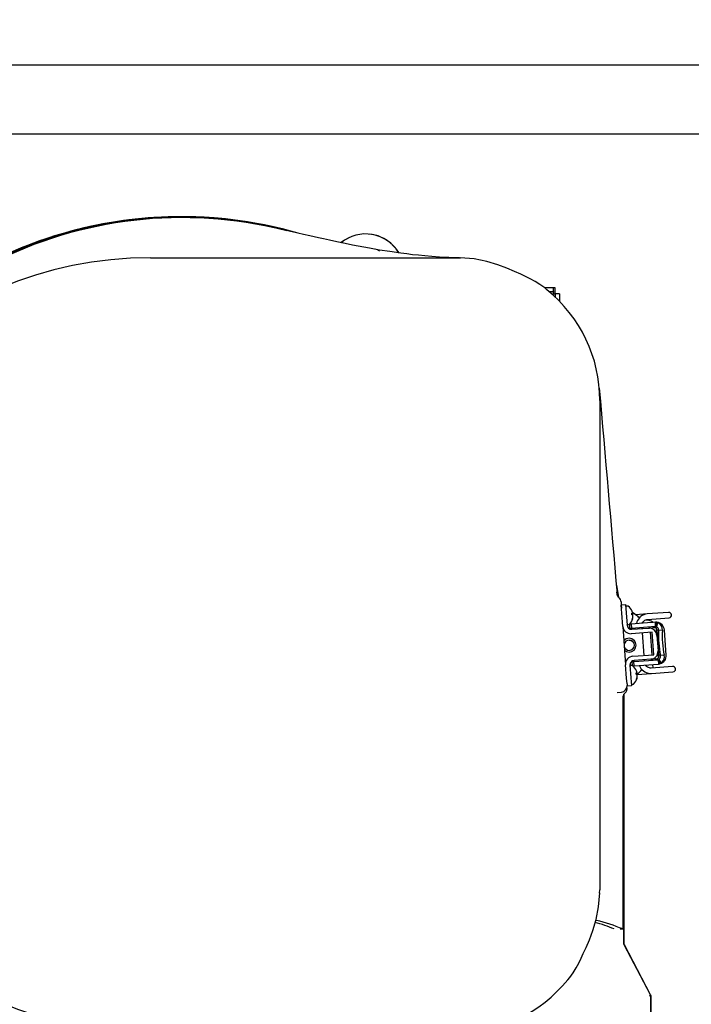
# Model space of a CAD drawing. Extents: x 0.7 to 15.8, y 0.9 to 10.5.
# Drawn here: x 12.4 to 12.8, y 6.8 to 7.4 of the extents above; entities that cross this region are included whole.
import ezdxf

# ---------------------------------------------------------------- set-up
doc = ezdxf.new("R2010")
doc.units = 0
doc.header["$MEASUREMENT"] = 0
doc.layers.get('0').update_dxf_attribs({"linetype": 'CONTINUOUS'})
doc.styles.add('SLDTEXTSTYLE0', font='TXT', dxfattribs={"width": 0.605})
doc.dimstyles.new('SLDDIMSTYLE0', dxfattribs={"dimtxt": 0.08, "dimasz": 0.13, "dimexe": 0, "dimexo": 0.0625, "dimgap": 0.02, "dimtad": 0, "dimtih": 1, "dimtoh": 1, "dimdec": 6, "dimlfac": 24, "dimrnd": 1e-09, "dimzin": 12, "dimdsep": 46, "dimlunit": 5, "dimtxsty": 'SLDTEXTSTYLE0', "dimsah": 1, "dimcen": 0.09, "dimadec": 0, "dimazin": 0, "dimtfac": 1, "dimtdec": 6, "dimtofl": 0, "dimtmove": 0, "dimatfit": 3, "dimfxl": 0, "dimfrac": 2, "dimtolj": 1, "dimtzin": 12, "dimarcsym": 0})

# ---------------------------------------------------------------- blocks, each defined once
blk = doc.blocks.new('_D')
at = {"color": 7, "linetype": 'Continuous'}
for p, q in [((12.02074, 6.1025), (12.02074, 8.02466)), ((13.40357, 5.89732), (13.40357, 8.02466)), ((12.02074, 7.89966), (12.48076, 7.89966)), ((12.6213, 7.89955), (12.5938, 7.89955)), ((12.5938, 7.89955), (12.5938, 7.77677)), ((12.80463, 7.89955), (12.83213, 7.89955)), ((12.83213, 7.89955), (12.83213, 7.77677)), ((13.40357, 7.89966), (12.94517, 7.89966)), ((12.5938, 7.77677), (12.6213, 7.77677)), ((12.83213, 7.77677), (12.80463, 7.77677))]:
    blk.add_line(p, q, dxfattribs=at)
for points in [[(12.02074, 7.89966), (12.15074, 7.87966), (12.15074, 7.91966)], [(13.40357, 7.89966), (13.27357, 7.91966), (13.27357, 7.87966)]]:
    blk.add_solid(points, dxfattribs=at)
at = {"color": 7, "linetype": 'Continuous', "char_height": 0.08, "attachment_point": 1, "style": 'SLDTEXTSTYLE0'}
for s, insert in [('33 3/16', (12.52963, 8.02101)), ('843', (12.6213, 7.8799))]:
    blk.add_mtext(s, dxfattribs=dict(at, insert=insert))

msp = doc.modelspace()

# ---------------------------------------------------------------- linework, layer by layer
at = {"color": 7, "linetype": 'Continuous'}
for p, q in [((12.07407774, 7.40478097), (12.9699319, 7.40478097)), ((12.07278607, 7.3631143), (12.97122357, 7.3631143)), ((12.50633982, 7.2880893), (12.69175649, 7.2880893)), ((12.69175649, 7.2880893), (12.69387804, 7.28795025)), ((12.75008404, 7.26997264), (12.74469945, 7.26997264)), ((12.75008404, 7.26748097), (12.74751565, 7.26748097)), ((12.75008404, 7.26748097), (12.75008404, 7.26997264)), ((12.75113149, 7.2699643), (12.75008404, 7.2699643)), ((12.75113149, 7.26628642), (12.75113149, 7.2699643)), ((12.75124399, 7.26632102), (12.75124399, 7.2642113)), ((12.75373565, 7.26632102), (12.75124399, 7.26632102)), ((12.75373565, 7.26632102), (12.75373565, 7.26180397)), ((12.77821482, 7.20163097), (12.77821482, 6.90579764)), ((12.78822496, 7.09011303), (12.78957896, 7.0825394)), ((12.78957765, 7.08257518), (12.78860813, 7.08811338)), ((12.78898075, 7.08356392), (12.78858331, 7.08586194)), ((12.78981156, 7.08242247), (12.78982505, 7.08243778)), ((12.79104297, 7.0799365), (12.79119193, 7.07789524)), ((12.79118203, 7.07803085), (12.79379974, 7.07822188)), ((12.79154021, 7.07312264), (12.7911902, 7.07791895)), ((12.79119193, 7.07789524), (12.79131689, 7.07618283)), ((12.79379974, 7.07822188), (12.79415792, 7.07331367)), ((12.79501962, 7.07737173), (12.79444377, 7.0773297)), ((12.7921282, 7.065065), (12.79154021, 7.07312264)), ((12.79415792, 7.07331367), (12.7947101, 7.06574685)), ((12.79759852, 7.07274511), (12.79802886, 7.07282323)), ((12.79761491, 7.07254204), (12.79815737, 7.0726149)), ((12.79780458, 7.0720363), (12.79808279, 7.07208419)), ((12.79816201, 7.07020463), (12.79821983, 7.07020633)), ((12.79824501, 7.07093501), (12.79828001, 7.0709342)), ((12.80688796, 7.07259785), (12.79999291, 7.07209469)), ((12.80274419, 7.07072466), (12.80292444, 7.07097182)), ((12.81984876, 7.07354365), (12.80688796, 7.07259785)), ((12.80712674, 7.06932571), (12.82008754, 7.07027151)), ((12.7921282, 7.065065), (12.79381758, 7.04191462)), ((12.79526255, 7.06610954), (12.7958384, 7.06615156)), ((12.79607849, 7.06622365), (12.7962545, 7.06381179)), ((12.79735638, 7.0638922), (12.7962545, 7.06381179)), ((12.79716536, 7.06650991), (12.79633134, 7.06644905)), ((12.81180903, 7.06757852), (12.79716536, 7.06650991)), ((12.79716536, 7.06650991), (12.79735638, 7.0638922)), ((12.811984, 7.06495964), (12.79735638, 7.0638922)), ((12.79751884, 7.06332016), (12.80766247, 7.06406038)), ((12.80357081, 7.0643457), (12.80361319, 7.06376489)), ((12.81046567, 7.06751339), (12.80381773, 7.06702826)), ((12.80766247, 7.06406038), (12.80818701, 7.06409866)), ((12.80818701, 7.06409866), (12.81195875, 7.0643739)), ((12.80876681, 7.06414097), (12.80872443, 7.06472178)), ((12.81125157, 7.06462549), (12.81146011, 7.06464071)), ((12.81262464, 7.06757643), (12.81180903, 7.06757852)), ((12.81200006, 7.06496076), (12.81180903, 7.06757852)), ((12.81240757, 7.06495834), (12.81262464, 7.06757643)), ((12.81240757, 7.06495834), (12.81258839, 7.06493901)), ((12.81259809, 7.06178891), (12.81245083, 7.06380687)), ((12.81262143, 7.06486381), (12.81338982, 7.06732143)), ((12.81277334, 7.06754817), (12.81337079, 7.06743459)), ((12.81338204, 7.06736772), (12.81338982, 7.06732143)), ((12.80998038, 7.06159788), (12.79721904, 7.06066663)), ((12.80380422, 7.06114718), (12.80480113, 7.047486)), ((12.80995475, 7.04786208), (12.80895784, 7.06152326)), ((12.81097729, 7.0479367), (12.80998038, 7.06159788)), ((12.81259809, 7.06178891), (12.81209467, 7.06175217)), ((12.8127533, 7.05966201), (12.8134398, 7.05025462)), ((12.81605607, 7.06278962), (12.81374982, 7.06262133)), ((12.8183867, 7.04772902), (12.81728115, 7.06287902)), ((12.79317685, 7.05069491), (12.79326151, 7.05061661)), ((12.79821595, 7.04700545), (12.81097729, 7.0479367)), ((12.81309158, 7.04809099), (12.81359501, 7.04812772)), ((12.81374226, 7.04610976), (12.81359501, 7.04812772)), ((12.81716163, 7.04763962), (12.81485538, 7.04747132)), ((12.79440558, 7.03385697), (12.79381758, 7.04191462)), ((12.79647111, 7.04161482), (12.79702329, 7.034048)), ((12.79764621, 7.0413782), (12.79707036, 7.04133617)), ((12.79771823, 7.04375358), (12.79882011, 7.04383399)), ((12.79789423, 7.04134173), (12.79771823, 7.04375358)), ((12.79817712, 7.04115542), (12.79901114, 7.04121628)), ((12.79882011, 7.04383399), (12.81344773, 7.04490143)), ((12.79901114, 7.04121628), (12.79882011, 7.04383399)), ((12.80904143, 7.04516378), (12.7988978, 7.04442356)), ((12.79901114, 7.04121628), (12.81365481, 7.04228489)), ((12.80499216, 7.04486829), (12.80503454, 7.04428748)), ((12.80956598, 7.04520206), (12.80904143, 7.04516378)), ((12.82223657, 7.04082226), (12.80927578, 7.03987646)), ((12.81338439, 7.0454807), (12.80956598, 7.04520206)), ((12.81018816, 7.04466356), (12.81014578, 7.04524437)), ((12.81053081, 7.03996805), (12.81037918, 7.04204585)), ((12.81288309, 7.04514093), (12.81267455, 7.04512571)), ((12.81346378, 7.04490265), (12.81365481, 7.04228489)), ((12.81365481, 7.04228489), (12.81446148, 7.04240536)), ((12.81386662, 7.04496421), (12.81404272, 7.04500958)), ((12.81386662, 7.04496421), (12.81446148, 7.04240536)), ((12.81514432, 7.04264432), (12.81446148, 7.04240536)), ((12.81518158, 7.04276875), (12.81518446, 7.04271968)), ((12.79702329, 7.034048), (12.79738147, 7.02913979)), ((12.80022511, 7.03675158), (12.80065546, 7.0368297)), ((12.8002415, 7.03654851), (12.80078396, 7.03662138)), ((12.80043117, 7.03604277), (12.80070939, 7.03609066)), ((12.80057592, 7.03595203), (12.80951456, 7.03660432)), ((12.80078861, 7.0342111), (12.80084642, 7.0342128)), ((12.80087161, 7.03494148), (12.80090661, 7.03494067)), ((12.80951456, 7.03660432), (12.82247536, 7.03755012)), ((12.79466771, 7.03026495), (12.79440558, 7.03385697)), ((12.79466771, 7.03026495), (12.79473349, 7.02936351)), ((12.79476376, 7.02894877), (12.79473349, 7.02936351)), ((12.79738147, 7.02913979), (12.79476376, 7.02894877)), ((12.79788914, 7.03011601), (12.79846499, 7.03015803)), ((12.78874996, 7.0251669), (12.79126636, 7.02535053)), ((12.79275649, 6.87355707), (12.79275649, 7.0239849)), ((12.79275649, 7.0239849), (12.79275649, 6.87355739)), ((12.79276102, 6.87355746), (12.79276102, 7.02399324)), ((12.79208982, 7.02192261), (12.79208982, 6.88204764)), ((12.77807577, 6.90367609), (12.77821482, 6.90579764)), ((12.79049023, 6.88204764), (12.79208982, 6.88204764)), ((12.80879111, 6.84223734), (12.79304024, 6.87240056)), ((12.80879584, 6.84223788), (12.79304458, 6.87240185)), ((12.80836956, 6.84213348), (12.80858097, 6.84157276)), ((12.80858097, 6.84157276), (12.8086531, 6.84097787)), ((12.80907487, 6.80192264), (12.80907487, 6.84108083)), ((12.80907487, 6.84108052), (12.80907713, 6.80192264)), ((12.8090794, 6.79329764), (12.8090794, 6.84108227))]:
    msp.add_line(p, q, dxfattribs=at)
at = {"color": 7, "linetype": 'Continuous', "flags": 128}
for points in [[(12.69334445, 7.28807475), (12.6868195, 7.28823948), (12.68119177, 7.28850618), (12.67645823, 7.28882373), (12.67236078, 7.28916387), (12.6685352, 7.28953324), (12.66493051, 7.28992458), (12.66136854, 7.29035032), (12.65785712, 7.29080594), (12.65114671, 7.29176865), (12.64493012, 7.29275863), (12.63884581, 7.29380909), (12.6354427, 7.29442857), (12.63203757, 7.29506952), (12.62849971, 7.29575639), (12.62417272, 7.29662345), (12.61908869, 7.29767711), (12.61457987, 7.29864039), (12.6109818, 7.29942692), (12.60796159, 7.30009849), (12.60537405, 7.30068162), (12.60279188, 7.3012703), (12.59881834, 7.30218864), (12.59538305, 7.302994), (12.59130658, 7.30396247), (12.58657613, 7.30510236)], [(12.62575078, 7.29979427), (12.62381224, 7.29879982), (12.62168743, 7.29713852)], [(12.6449598, 7.29210367), (12.64376767, 7.29285547), (12.64217315, 7.29317264)], [(12.6449598, 7.29210367), (12.64376767, 7.29285547), (12.64217315, 7.29317264)], [(12.7462423, 7.26872812), (12.74485381, 7.26986081), (12.74194757, 7.27196627), (12.73908285, 7.27372532), (12.73615139, 7.27529876), (12.7332357, 7.27673854), (12.73040671, 7.27808765), (12.72665754, 7.2798461), (12.72203193, 7.28179278), (12.71639589, 7.28384728), (12.70977702, 7.28580558), (12.70221178, 7.28733099), (12.69362249, 7.28806927)], [(12.79971893, 7.0720747), (12.79858483, 7.07311867), (12.7980424, 7.07337007)], [(12.80275891, 7.07081656), (12.80213947, 7.07023536), (12.80096437, 7.06860831)], [(12.80122433, 7.07106141), (12.80194666, 7.07038332), (12.80214869, 7.070183)], [(12.804834, 7.07211008), (12.80385387, 7.07162135), (12.80292401, 7.07097147)], [(12.80688796, 7.07259785), (12.80581236, 7.07242719), (12.804834, 7.07211008)], [(12.80096437, 7.06860831), (12.80058805, 7.06776299), (12.80039903, 7.06674589)], [(12.80382375, 7.06699964), (12.80420638, 7.06759318), (12.80498587, 7.06841948)], [(12.80498587, 7.06841948), (12.80552396, 7.06879735), (12.80606567, 7.06906921)], [(12.80606567, 7.06906921), (12.80662758, 7.06924883), (12.80712674, 7.06932571)], [(12.81321033, 7.06435261), (12.81290153, 7.06461973), (12.81267331, 7.06477688), (12.81257908, 7.06484947), (12.81262143, 7.06486381)], [(12.7988348, 7.056812), (12.79764267, 7.0575638), (12.79604815, 7.05788097)], [(12.79603675, 7.0568393), (12.79723263, 7.05660143), (12.79812673, 7.05603758)], [(12.79317685, 7.05069491), (12.79445364, 7.04986481), (12.79604815, 7.04954764)], [(12.80225324, 7.04145287), (12.80243909, 7.04076978), (12.80307454, 7.03969163)], [(12.80702602, 7.04046229), (12.80653436, 7.04080514), (12.80567009, 7.04169837)], [(12.8081887, 7.0399762), (12.80762421, 7.040162), (12.80702602, 7.04046229)], [(12.80927578, 7.03987646), (12.80873393, 7.03988334), (12.8081887, 7.0399762)], [(12.81402053, 7.04509128), (12.81506182, 7.04299155), (12.81516063, 7.04277814)], [(12.81404068, 7.0451013), (12.81402672, 7.04510859), (12.81414804, 7.04522186), (12.81438574, 7.04545415), (12.81457335, 7.04568043)], [(12.80307454, 7.03969163), (12.80380631, 7.03885542), (12.80535649, 7.03763801)], [(12.80535649, 7.03763801), (12.80635154, 7.03713802), (12.80741154, 7.03678874)], [(12.80741154, 7.03678874), (12.80849696, 7.03661067), (12.80951456, 7.03660432)], [(12.75885364, 6.85131183), (12.75998633, 6.85270031), (12.76209179, 6.85560655), (12.76385084, 6.85847128), (12.76542428, 6.86140273), (12.76686405, 6.86431843), (12.76821317, 6.86714742), (12.76997162, 6.87089659), (12.7719183, 6.87552219), (12.7739728, 6.88115823), (12.7759311, 6.8877771), (12.7774565, 6.89534234), (12.77819479, 6.90393164)], [(12.79304458, 6.87240185), (12.79283272, 6.87296246), (12.79276102, 6.87355746)], [(12.80879584, 6.84223788), (12.80900748, 6.84167722), (12.8090794, 6.84108227)]]:
    msp.add_lwpolyline(points, dxfattribs=at)
at = {"color": 7, "linetype": 'Continuous'}
for centre, radius, start, end in [((12.52488184, 7.05624431), 0.25625007, 75.53197148, 118.42219532), ((12.52488267, 7.05624431), 0.25667553, 90, 118.36666636), ((12.52488184, 7.05624431), 0.25667182, 74.50962262, 118.36648357), ((12.52551471, 7.05797053), 0.25438346, 76.07075389, 117.11475567), ((12.52488267, 7.05624431), 0.25667553, 74.01198038, 90), ((12.636437, 7.27904925), 0.0234375, 31.11970694, 128.92619731), ((12.63643783, 7.27904925), 0.02344121, 31.03171156, 84.5838854), ((12.636437, 7.27904925), 0.0234375, 31.05255708, 48.02589907), ((12.50633982, 7.0537143), 0.234375, 90, 270), ((12.69245519, 7.20180646), 0.08575981, 359.88275572, 51.21284816), ((12.75682314, 7.26614122), 0.00687098, 168.75603612, 179.59901726), ((12.74990424, 7.27306012), 0.00687098, 270.40098274, 281.24396388), ((131.54524791, 17.39770518), 119.20357609, 184.9031684899, 184.9631089198), ((12.79234867, 7.08521305), 0.00375, 185.09336362, 227.78608537), ((12.78730305, 7.07966258), 0.00374994, 4.11783283, 47.72722218), ((12.79448579, 7.07675385), 0.00057738, 94.17371091, 184.17371091), ((12.79506164, 7.07679588), 0.00057738, 53.34636995, 94.17371091), ((12.79107938, 7.07144423), 0.0072481, 22.30463829, 53.34636995), ((12.79713413, 7.07146204), 0.00162891, 56.6825285, 74.61820686), ((12.78970887, 7.07200472), 0.00792428, 0.89435396, 7.45306787), ((12.79671659, 7.07018242), 0.00215062, 49.91237065, 64.80279614), ((12.7914622, 7.07160135), 0.00683429, 17.93286145, 22.30409476), ((12.79117374, 7.07160155), 0.00712649, 339.57383869, 350.54602619), ((12.79148897, 7.07134264), 0.0068261, 339.12541967, 350.41760815), ((12.79689634, 7.07309289), 0.00155729, 312.54498475, 319.62953928), ((12.79340203, 7.07227118), 0.00478263, 8.69524455, 17.45346322), ((12.7976887, 7.07313903), 0.00046416, 317.12659475, 341.81983494), ((12.78561912, 7.0537143), 0.02333333, 44.89434398, 57.86247885), ((12.7954795, 7.07272059), 0.00267995, 346.26284151, 357.73985737), ((12.79561818, 7.07082018), 0.00267995, 10.60756446, 22.08458032), ((12.79118797, 7.07164603), 0.00703642, 7.91440937, 10.54520059), ((12.79122889, 7.07126007), 0.00702365, 353.22092291, 0.43598114), ((12.79349748, 7.07096324), 0.00478263, 350.89395861, 359.65217728), ((12.79797552, 7.07079518), 0.00033473, 24.53970235, 35.69665457), ((12.81996815, 7.07190758), 0.00164042, 274.17371091, 94.17371091), ((12.79687281, 7.06541123), 0.00475722, 184.17371091, 274.17371091), ((12.79522053, 7.06668539), 0.00057738, 184.17371091, 274.17371091), ((12.79732781, 7.06593787), 0.00262467, 184.17371091, 274.17371091), ((12.79579638, 7.06672741), 0.00057738, 274.17371091, 315.00105188), ((12.79107938, 7.07144423), 0.0072481, 315.00105188, 346.04278354), ((12.79746452, 7.06898354), 0.00040911, 349.69232213, 18.6550997), ((12.80636698, 7.06152779), 0.00725442, 55.59824619, 98.46104028), ((12.8080087, 7.05931578), 0.00475722, 4.17371091, 94.17371091), ((12.80897866, 7.06698546), 0.00041831, 94.17371091, 117.01721823), ((12.81005274, 7.06095038), 0.0038657, 71.93351117, 90.56201997), ((12.81047933, 7.06236382), 0.00247914, 4.60809265, 66.69577567), ((12.81218722, 7.06217181), 0.00279523, 85.47857697, 93.83918126), ((12.81220933, 7.06250891), 0.0050853, 4.17371091, 83.6121823), ((12.811739, 7.06294098), 0.00203607, 350.96762984, 44.01225798), ((12.81779446, 7.07250938), 0.00680556, 229.66828911, 238.99123964), ((12.81155735, 7.06308903), 0.00450868, 356.19237714, 52.71773346), ((12.79604815, 7.0537143), 0.00416667, 90, 141.90737441), ((12.79604815, 7.0537143), 0.00416667, 90, 141.90737662), ((12.79604815, 7.0537143), 0.00416667, 270, 90), ((11.50763126, 6.95969313), 1.30936642, 3.84135769, 4.50606414), ((12.88737806, 7.06037894), 0.07366238, 178.25556795, 190.09185388), ((12.87711294, 7.05962985), 0.06113857, 177.03751442, 191.30990741), ((12.79603675, 7.0537143), 0.003125, 90, 173.6128093), ((12.79603675, 7.0537143), 0.003125, 90, 173.61282011), ((12.79603675, 7.0537143), 0.003125, 194.73461252, 270), ((12.79603675, 7.0537143), 0.003125, 194.73460172, 228.02589649), ((12.79603675, 7.0537143), 0.003125, 270, 90), ((12.79856219, 7.04226085), 0.00475722, 94.17371091, 184.17371091), ((12.8086952, 7.04990838), 0.00475722, 274.17371091, 4.17371091), ((12.81158215, 7.04725131), 0.00247914, 301.65164616, 3.73932918), ((12.81291199, 7.04686318), 0.00203632, 324.3457052, 17.37634552), ((12.81331489, 7.04735891), 0.0050853, 284.70643853, 4.17371091), ((12.81275451, 7.04669005), 0.00450826, 315.63610161, 12.15926182), ((12.79908882, 7.04180585), 0.00262467, 94.17371091, 184.17371091), ((12.79711238, 7.04076032), 0.00057738, 94.17371091, 184.17371091), ((12.79768823, 7.04080235), 0.00057738, 53.34636995, 94.17371091), ((12.79370598, 7.0354507), 0.0072481, 22.30463829, 53.34636995), ((12.81500544, 7.03542102), 0.00998068, 103.50558896, 110.69372356), ((12.81324407, 7.04768923), 0.00279523, 274.50824202, 282.86884444), ((12.82048352, 7.03807791), 0.00707916, 129.5324335, 138.49951058), ((12.82235596, 7.03918619), 0.00164042, 274.17371091, 94.17371091), ((12.79976073, 7.03546851), 0.00162891, 56.6825285, 74.61820686), ((12.79233546, 7.03601119), 0.00792428, 0.89435396, 7.45306787), ((12.79934319, 7.03418889), 0.00215062, 49.91237065, 64.80279614), ((12.7940888, 7.03560782), 0.00683429, 17.93286145, 22.30409476), ((12.79380033, 7.03560802), 0.00712649, 339.57383869, 350.54602619), ((12.79411557, 7.03534911), 0.0068261, 339.12541967, 350.41760815), ((12.79952293, 7.03709936), 0.00155729, 312.54498518, 319.62953929), ((12.79602863, 7.03627765), 0.00478263, 8.69524455, 17.45346322), ((12.80031529, 7.0371455), 0.00046416, 317.12659475, 341.81983494), ((12.78561912, 7.0537143), 0.02333333, 310.16618647, 320.88697872), ((12.78561912, 7.0537143), 0.02333333, 310.16618647, 320.88694175), ((12.7981061, 7.03672706), 0.00267995, 346.26284151, 357.73985737), ((12.79824478, 7.03482665), 0.00267995, 10.60756446, 22.08458032), ((12.79381456, 7.0356525), 0.00703642, 7.91440937, 10.54518623), ((12.79385549, 7.03526654), 0.00702365, 353.22092291, 0.43598114), ((12.79612407, 7.03496971), 0.00478263, 350.89395861, 359.65217728), ((12.80060212, 7.03480165), 0.00033473, 24.53970256, 35.69666167), ((12.79099343, 7.02909058), 0.00375, 274.17371091, 4.17371091), ((12.79784712, 7.03069186), 0.00057738, 184.17371091, 274.17371091), ((12.79842297, 7.03073388), 0.00057738, 274.17371091, 315.00105188), ((12.79370598, 7.0354507), 0.0072481, 315.00105188, 346.04278354), ((12.80009111, 7.03299001), 0.00040911, 349.69232213, 18.6550997), ((12.79583575, 7.02191891), 0.00374593, 129.26279641, 179.94336813), ((12.79107796, 7.02773036), 0.0037647, 309.35086994, 4.20080262), ((12.75586148, 6.80957805), 0.07881826, 66.8460538, 75.65657963), ((12.75027855, 6.78134642), 0.10903631, 67.45171406, 76.24556336), ((12.79525649, 6.87355739), 0.0025, 179.99994402, 207.57302738), ((12.79525649, 6.87355739), 0.0025, 180.00722496, 207.56339403), ((12.69218703, 6.90456535), 0.08522713, 269.71055726, 321.38504662), ((12.80657487, 6.84108052), 0.0025, 0.0000152, 27.57302739), ((12.80657487, 6.84108052), 0.0025, 0.0072248, 27.56339403)]:
    msp.add_arc(centre, radius, start, end, dxfattribs=at)
for centre, start_param, end_param in [((12.81216309, 7.06250554), 1.564560227, 1.570796327), ((12.81326865, 7.04735553), 4.71238898, 4.718625095)]:
    msp.add_ellipse(centre, major_axis=(0.00257375, 0.00018782), ratio=0.953511739, start_param=start_param, end_param=end_param, dxfattribs=at)

# ---------------------------------------------------------------- dimensions: what is measured, and where the dimension line sits
dim = msp.add_linear_dim(base=(12.02074405, 7.89966337), p1=(13.40357149, 5.84732055), p2=(12.02074405, 6.05249936), dimstyle='SLDDIMSTYLE0', dxfattribs=at)
dim.commit()
dim.dimension.update_dxf_attribs({"geometry": '_D', "text_midpoint": (12.71296732, 7.89966337), "dimtype": 160})

doc.saveas('drawing.dxf')
